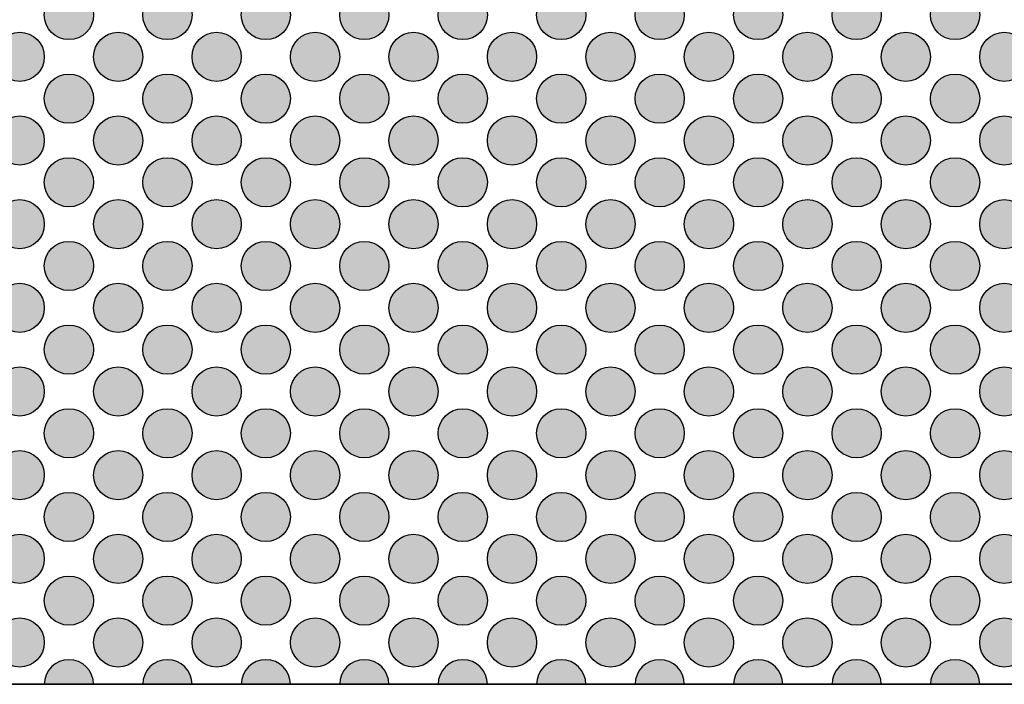
# Model space of a CAD drawing. Extents: x -6699 to -6340, y -905 to -620.
# Drawn here: x -6659 to -6619, y -905 to -878 of the extents above; entities that cross this region are included whole.
import ezdxf

# ---------------------------------------------------------------- set-up
doc = ezdxf.new("R2010")
doc.units = 0
doc.header["$LTSCALE"] = 0.1
doc.header["$MEASUREMENT"] = 0
doc.layers.add('glas_decor', color=251, linetype='Continuous')
doc.layers.add('glas_items', color=7, linetype='Continuous')
doc.layers.add('Layout', color=7, linetype='Continuous', lineweight=5)

# ---------------------------------------------------------------- blocks, each defined once
blk = doc.blocks.new('CONTENITORE_TOP')
at = {"layer": 'glas_decor'}
h = blk.add_hatch(color=256, dxfattribs=at)
h.dxf.hatch_style = 1
h.paths.add_polyline_path([(0, -850, 1), (0, -830, 1)])
h = blk.add_hatch(color=256, dxfattribs=at)
h.dxf.hatch_style = 1
h.paths.add_polyline_path([(34, -850, 1), (34, -830, 1)])
h = blk.add_hatch(color=256, dxfattribs=at)
h.dxf.hatch_style = 1
h.paths.add_polyline_path([(68, -850, 1), (68, -830, 1)])
h = blk.add_hatch(color=256, dxfattribs=at)
h.dxf.hatch_style = 1
h.paths.add_polyline_path([(102, -850, 1), (102, -830, 1)])
h = blk.add_hatch(color=256, dxfattribs=at)
h.dxf.hatch_style = 1
h.paths.add_polyline_path([(136, -850, 1), (136, -830, 1)])
h = blk.add_hatch(color=256, dxfattribs=at)
h.dxf.hatch_style = 1
h.paths.add_polyline_path([(170, -850, 1), (170, -830, 1)])
h = blk.add_hatch(color=256, dxfattribs=at)
h.dxf.hatch_style = 1
h.paths.add_polyline_path([(204, -850, 1), (204, -830, 1)])
h = blk.add_hatch(color=256, dxfattribs=at)
h.dxf.hatch_style = 1
h.paths.add_polyline_path([(238, -850, 1), (238, -830, 1)])
h = blk.add_hatch(color=256, dxfattribs=at)
h.dxf.hatch_style = 1
h.paths.add_polyline_path([(-17, -850, 1), (-17, -870, 1)])
h = blk.add_hatch(color=256, dxfattribs=at)
h.dxf.hatch_style = 1
h.paths.add_polyline_path([(17, -850, 1), (17, -870, 1)])
h = blk.add_hatch(color=256, dxfattribs=at)
h.dxf.hatch_style = 1
h.paths.add_polyline_path([(51, -850, 1), (51, -870, 1)])
h = blk.add_hatch(color=256, dxfattribs=at)
h.dxf.hatch_style = 1
h.paths.add_polyline_path([(85, -850, 1), (85, -870, 1)])
h = blk.add_hatch(color=256, dxfattribs=at)
h.dxf.hatch_style = 1
h.paths.add_polyline_path([(119, -850, 1), (119, -870, 1)])
h = blk.add_hatch(color=256, dxfattribs=at)
h.dxf.hatch_style = 1
h.paths.add_polyline_path([(153, -850, 1), (153, -870, 1)])
h = blk.add_hatch(color=256, dxfattribs=at)
h.dxf.hatch_style = 1
h.paths.add_polyline_path([(187, -850, 1), (187, -870, 1)])
h = blk.add_hatch(color=256, dxfattribs=at)
h.dxf.hatch_style = 1
h.paths.add_polyline_path([(221, -850, 1), (221, -870, 1)])
h = blk.add_hatch(color=256, dxfattribs=at)
h.dxf.hatch_style = 1
h.paths.add_polyline_path([(255, -850), (255, -870, -1)])
h = blk.add_hatch(color=256, dxfattribs=at)
h.dxf.hatch_style = 1
h.paths.add_polyline_path([(0, -890, 1), (0, -870, 1)])
h = blk.add_hatch(color=256, dxfattribs=at)
h.dxf.hatch_style = 1
h.paths.add_polyline_path([(34, -890, 1), (34, -870, 1)])
h = blk.add_hatch(color=256, dxfattribs=at)
h.dxf.hatch_style = 1
h.paths.add_polyline_path([(68, -890, 1), (68, -870, 1)])
h = blk.add_hatch(color=256, dxfattribs=at)
h.dxf.hatch_style = 1
h.paths.add_polyline_path([(102, -890, 1), (102, -870, 1)])
h = blk.add_hatch(color=256, dxfattribs=at)
h.dxf.hatch_style = 1
h.paths.add_polyline_path([(136, -890, 1), (136, -870, 1)])
h = blk.add_hatch(color=256, dxfattribs=at)
h.dxf.hatch_style = 1
h.paths.add_polyline_path([(170, -890, 1), (170, -870, 1)])
h = blk.add_hatch(color=256, dxfattribs=at)
h.dxf.hatch_style = 1
h.paths.add_polyline_path([(204, -890, 1), (204, -870, 1)])
h = blk.add_hatch(color=256, dxfattribs=at)
h.dxf.hatch_style = 1
h.paths.add_polyline_path([(238, -890, 1), (238, -870, 1)])
h = blk.add_hatch(color=256, dxfattribs=at)
h.dxf.hatch_style = 1
h.paths.add_polyline_path([(-17, -890, 1), (-17, -910, 1)])
h = blk.add_hatch(color=256, dxfattribs=at)
h.dxf.hatch_style = 1
h.paths.add_polyline_path([(17, -890, 1), (17, -910, 1)])
h = blk.add_hatch(color=256, dxfattribs=at)
h.dxf.hatch_style = 1
h.paths.add_polyline_path([(51, -890, 1), (51, -910, 1)])
h = blk.add_hatch(color=256, dxfattribs=at)
h.dxf.hatch_style = 1
h.paths.add_polyline_path([(85, -890, 1), (85, -910, 1)])
h = blk.add_hatch(color=256, dxfattribs=at)
h.dxf.hatch_style = 1
h.paths.add_polyline_path([(119, -890, 1), (119, -910, 1)])
h = blk.add_hatch(color=256, dxfattribs=at)
h.dxf.hatch_style = 1
h.paths.add_polyline_path([(153, -890, 1), (153, -910, 1)])
h = blk.add_hatch(color=256, dxfattribs=at)
h.dxf.hatch_style = 1
h.paths.add_polyline_path([(187, -890, 1), (187, -910, 1)])
h = blk.add_hatch(color=256, dxfattribs=at)
h.dxf.hatch_style = 1
h.paths.add_polyline_path([(221, -890, 1), (221, -910, 1)])
h = blk.add_hatch(color=256, dxfattribs=at)
h.dxf.hatch_style = 1
h.paths.add_polyline_path([(255, -890), (255, -910, -1)])
h = blk.add_hatch(color=256, dxfattribs=at)
h.dxf.hatch_style = 1
h.paths.add_polyline_path([(0, -930, 1), (0, -910, 1)])
h = blk.add_hatch(color=256, dxfattribs=at)
h.dxf.hatch_style = 1
h.paths.add_polyline_path([(34, -930, 1), (34, -910, 1)])
h = blk.add_hatch(color=256, dxfattribs=at)
h.dxf.hatch_style = 1
h.paths.add_polyline_path([(68, -930, 1), (68, -910, 1)])
h = blk.add_hatch(color=256, dxfattribs=at)
h.dxf.hatch_style = 1
h.paths.add_polyline_path([(102, -930, 1), (102, -910, 1)])
h = blk.add_hatch(color=256, dxfattribs=at)
h.dxf.hatch_style = 1
h.paths.add_polyline_path([(136, -930, 1), (136, -910, 1)])
h = blk.add_hatch(color=256, dxfattribs=at)
h.dxf.hatch_style = 1
h.paths.add_polyline_path([(170, -930, 1), (170, -910, 1)])
h = blk.add_hatch(color=256, dxfattribs=at)
h.dxf.hatch_style = 1
h.paths.add_polyline_path([(204, -930, 1), (204, -910, 1)])
h = blk.add_hatch(color=256, dxfattribs=at)
h.dxf.hatch_style = 1
h.paths.add_polyline_path([(238, -930, 1), (238, -910, 1)])
h = blk.add_hatch(color=256, dxfattribs=at)
h.dxf.hatch_style = 1
h.paths.add_polyline_path([(-17, -930, 1), (-17, -950, 1)])
h = blk.add_hatch(color=256, dxfattribs=at)
h.dxf.hatch_style = 1
h.paths.add_polyline_path([(17, -930, 1), (17, -950, 1)])
h = blk.add_hatch(color=256, dxfattribs=at)
h.dxf.hatch_style = 1
h.paths.add_polyline_path([(51, -930, 1), (51, -950, 1)])
h = blk.add_hatch(color=256, dxfattribs=at)
h.dxf.hatch_style = 1
h.paths.add_polyline_path([(85, -930, 1), (85, -950, 1)])
h = blk.add_hatch(color=256, dxfattribs=at)
h.dxf.hatch_style = 1
h.paths.add_polyline_path([(119, -930, 1), (119, -950, 1)])
h = blk.add_hatch(color=256, dxfattribs=at)
h.dxf.hatch_style = 1
h.paths.add_polyline_path([(153, -930, 1), (153, -950, 1)])
h = blk.add_hatch(color=256, dxfattribs=at)
h.dxf.hatch_style = 1
h.paths.add_polyline_path([(187, -930, 1), (187, -950, 1)])
h = blk.add_hatch(color=256, dxfattribs=at)
h.dxf.hatch_style = 1
h.paths.add_polyline_path([(221, -930, 1), (221, -950, 1)])
h = blk.add_hatch(color=256, dxfattribs=at)
h.dxf.hatch_style = 1
h.paths.add_polyline_path([(255, -930), (255, -950, -1)])
h = blk.add_hatch(color=256, dxfattribs=at)
h.dxf.hatch_style = 1
h.paths.add_polyline_path([(0, -970, 1), (0, -950, 1)])
h = blk.add_hatch(color=256, dxfattribs=at)
h.dxf.hatch_style = 1
h.paths.add_polyline_path([(34, -970, 1), (34, -950, 1)])
h = blk.add_hatch(color=256, dxfattribs=at)
h.dxf.hatch_style = 1
h.paths.add_polyline_path([(68, -970, 1), (68, -950, 1)])
h = blk.add_hatch(color=256, dxfattribs=at)
h.dxf.hatch_style = 1
h.paths.add_polyline_path([(102, -970, 1), (102, -950, 1)])
h = blk.add_hatch(color=256, dxfattribs=at)
h.dxf.hatch_style = 1
h.paths.add_polyline_path([(136, -970, 1), (136, -950, 1)])
h = blk.add_hatch(color=256, dxfattribs=at)
h.dxf.hatch_style = 1
h.paths.add_polyline_path([(170, -970, 1), (170, -950, 1)])
h = blk.add_hatch(color=256, dxfattribs=at)
h.dxf.hatch_style = 1
h.paths.add_polyline_path([(204, -970, 1), (204, -950, 1)])
h = blk.add_hatch(color=256, dxfattribs=at)
h.dxf.hatch_style = 1
h.paths.add_polyline_path([(238, -970, 1), (238, -950, 1)])
h = blk.add_hatch(color=256, dxfattribs=at)
h.dxf.hatch_style = 1
h.paths.add_polyline_path([(-17, -970, 1), (-17, -990, 1)])
h = blk.add_hatch(color=256, dxfattribs=at)
h.dxf.hatch_style = 1
h.paths.add_polyline_path([(17, -970, 1), (17, -990, 1)])
h = blk.add_hatch(color=256, dxfattribs=at)
h.dxf.hatch_style = 1
h.paths.add_polyline_path([(51, -970, 1), (51, -990, 1)])
h = blk.add_hatch(color=256, dxfattribs=at)
h.dxf.hatch_style = 1
h.paths.add_polyline_path([(85, -970, 1), (85, -990, 1)])
h = blk.add_hatch(color=256, dxfattribs=at)
h.dxf.hatch_style = 1
h.paths.add_polyline_path([(119, -970, 1), (119, -990, 1)])
h = blk.add_hatch(color=256, dxfattribs=at)
h.dxf.hatch_style = 1
h.paths.add_polyline_path([(153, -970, 1), (153, -990, 1)])
h = blk.add_hatch(color=256, dxfattribs=at)
h.dxf.hatch_style = 1
h.paths.add_polyline_path([(187, -970, 1), (187, -990, 1)])
h = blk.add_hatch(color=256, dxfattribs=at)
h.dxf.hatch_style = 1
h.paths.add_polyline_path([(221, -970, 1), (221, -990, 1)])
h = blk.add_hatch(color=256, dxfattribs=at)
h.dxf.hatch_style = 1
h.paths.add_polyline_path([(255, -970), (255, -990, -1)])
h = blk.add_hatch(color=256, dxfattribs=at)
h.dxf.hatch_style = 1
h.paths.add_polyline_path([(0, -1010, 1), (0, -990, 1)])
h = blk.add_hatch(color=256, dxfattribs=at)
h.dxf.hatch_style = 1
h.paths.add_polyline_path([(34, -1010, 1), (34, -990, 1)])
h = blk.add_hatch(color=256, dxfattribs=at)
h.dxf.hatch_style = 1
h.paths.add_polyline_path([(68, -1010, 1), (68, -990, 1)])
h = blk.add_hatch(color=256, dxfattribs=at)
h.dxf.hatch_style = 1
h.paths.add_polyline_path([(102, -1010, 1), (102, -990, 1)])
h = blk.add_hatch(color=256, dxfattribs=at)
h.dxf.hatch_style = 1
h.paths.add_polyline_path([(136, -1010, 1), (136, -990, 1)])
h = blk.add_hatch(color=256, dxfattribs=at)
h.dxf.hatch_style = 1
h.paths.add_polyline_path([(170, -1010, 1), (170, -990, 1)])
h = blk.add_hatch(color=256, dxfattribs=at)
h.dxf.hatch_style = 1
h.paths.add_polyline_path([(204, -1010, 1), (204, -990, 1)])
h = blk.add_hatch(color=256, dxfattribs=at)
h.dxf.hatch_style = 1
h.paths.add_polyline_path([(238, -1010, 1), (238, -990, 1)])
h = blk.add_hatch(color=256, dxfattribs=at)
h.dxf.hatch_style = 1
h.paths.add_polyline_path([(-17, -1010, 1), (-17, -1030, 1)])
h = blk.add_hatch(color=256, dxfattribs=at)
h.dxf.hatch_style = 1
h.paths.add_polyline_path([(17, -1010, 1), (17, -1030, 1)])
h = blk.add_hatch(color=256, dxfattribs=at)
h.dxf.hatch_style = 1
h.paths.add_polyline_path([(51, -1010, 1), (51, -1030, 1)])
h = blk.add_hatch(color=256, dxfattribs=at)
h.dxf.hatch_style = 1
h.paths.add_polyline_path([(85, -1010, 1), (85, -1030, 1)])
h = blk.add_hatch(color=256, dxfattribs=at)
h.dxf.hatch_style = 1
h.paths.add_polyline_path([(119, -1010, 1), (119, -1030, 1)])
h = blk.add_hatch(color=256, dxfattribs=at)
h.dxf.hatch_style = 1
h.paths.add_polyline_path([(153, -1010, 1), (153, -1030, 1)])
h = blk.add_hatch(color=256, dxfattribs=at)
h.dxf.hatch_style = 1
h.paths.add_polyline_path([(187, -1010, 1), (187, -1030, 1)])
h = blk.add_hatch(color=256, dxfattribs=at)
h.dxf.hatch_style = 1
h.paths.add_polyline_path([(221, -1010, 1), (221, -1030, 1)])
h = blk.add_hatch(color=256, dxfattribs=at)
h.dxf.hatch_style = 1
h.paths.add_polyline_path([(255, -1010), (255, -1030, -1)])
h = blk.add_hatch(color=256, dxfattribs=at)
h.dxf.hatch_style = 1
h.paths.add_polyline_path([(0, -1050, 1), (0, -1030, 1)])
h = blk.add_hatch(color=256, dxfattribs=at)
h.dxf.hatch_style = 1
h.paths.add_polyline_path([(34, -1050, 1), (34, -1030, 1)])
h = blk.add_hatch(color=256, dxfattribs=at)
h.dxf.hatch_style = 1
h.paths.add_polyline_path([(68, -1050, 1), (68, -1030, 1)])
h = blk.add_hatch(color=256, dxfattribs=at)
h.dxf.hatch_style = 1
h.paths.add_polyline_path([(102, -1050, 1), (102, -1030, 1)])
h = blk.add_hatch(color=256, dxfattribs=at)
h.dxf.hatch_style = 1
h.paths.add_polyline_path([(136, -1050, 1), (136, -1030, 1)])
h = blk.add_hatch(color=256, dxfattribs=at)
h.dxf.hatch_style = 1
h.paths.add_polyline_path([(170, -1050, 1), (170, -1030, 1)])
h = blk.add_hatch(color=256, dxfattribs=at)
h.dxf.hatch_style = 1
h.paths.add_polyline_path([(204, -1050, 1), (204, -1030, 1)])
h = blk.add_hatch(color=256, dxfattribs=at)
h.dxf.hatch_style = 1
h.paths.add_polyline_path([(238, -1050, 1), (238, -1030, 1)])
h = blk.add_hatch(color=256, dxfattribs=at)
h.dxf.hatch_style = 1
h.paths.add_polyline_path([(-17, -1050, 1), (-17, -1070, 1)])
h = blk.add_hatch(color=256, dxfattribs=at)
h.dxf.hatch_style = 1
h.paths.add_polyline_path([(17, -1050, 1), (17, -1070, 1)])
h = blk.add_hatch(color=256, dxfattribs=at)
h.dxf.hatch_style = 1
h.paths.add_polyline_path([(51, -1050, 1), (51, -1070, 1)])
h = blk.add_hatch(color=256, dxfattribs=at)
h.dxf.hatch_style = 1
h.paths.add_polyline_path([(85, -1050, 1), (85, -1070, 1)])
h = blk.add_hatch(color=256, dxfattribs=at)
h.dxf.hatch_style = 1
h.paths.add_polyline_path([(119, -1050, 1), (119, -1070, 1)])
h = blk.add_hatch(color=256, dxfattribs=at)
h.dxf.hatch_style = 1
h.paths.add_polyline_path([(153, -1050, 1), (153, -1070, 1)])
h = blk.add_hatch(color=256, dxfattribs=at)
h.dxf.hatch_style = 1
h.paths.add_polyline_path([(187, -1050, 1), (187, -1070, 1)])
h = blk.add_hatch(color=256, dxfattribs=at)
h.dxf.hatch_style = 1
h.paths.add_polyline_path([(221, -1050, 1), (221, -1070, 1)])
h = blk.add_hatch(color=256, dxfattribs=at)
h.dxf.hatch_style = 1
h.paths.add_polyline_path([(255, -1050), (255, -1070, -1)])
h = blk.add_hatch(color=256, dxfattribs=at)
h.dxf.hatch_style = 1
h.paths.add_polyline_path([(0, -1090, 1), (0, -1070, 1)])
h = blk.add_hatch(color=256, dxfattribs=at)
h.dxf.hatch_style = 1
h.paths.add_polyline_path([(34, -1090, 1), (34, -1070, 1)])
h = blk.add_hatch(color=256, dxfattribs=at)
h.dxf.hatch_style = 1
h.paths.add_polyline_path([(68, -1090, 1), (68, -1070, 1)])
h = blk.add_hatch(color=256, dxfattribs=at)
h.dxf.hatch_style = 1
h.paths.add_polyline_path([(102, -1090, 1), (102, -1070, 1)])
h = blk.add_hatch(color=256, dxfattribs=at)
h.dxf.hatch_style = 1
h.paths.add_polyline_path([(136, -1090, 1), (136, -1070, 1)])
h = blk.add_hatch(color=256, dxfattribs=at)
h.dxf.hatch_style = 1
h.paths.add_polyline_path([(170, -1090, 1), (170, -1070, 1)])
h = blk.add_hatch(color=256, dxfattribs=at)
h.dxf.hatch_style = 1
h.paths.add_polyline_path([(204, -1090, 1), (204, -1070, 1)])
h = blk.add_hatch(color=256, dxfattribs=at)
h.dxf.hatch_style = 1
h.paths.add_polyline_path([(238, -1090, 1), (238, -1070, 1)])
h = blk.add_hatch(color=256, dxfattribs=at)
h.dxf.hatch_style = 1
h.paths.add_polyline_path([(-17, -1090, 1), (-17, -1110, 1)])
h = blk.add_hatch(color=256, dxfattribs=at)
h.dxf.hatch_style = 1
h.paths.add_polyline_path([(17, -1090, 1), (17, -1110, 1)])
h = blk.add_hatch(color=256, dxfattribs=at)
h.dxf.hatch_style = 1
h.paths.add_polyline_path([(51, -1090, 1), (51, -1110, 1)])
h = blk.add_hatch(color=256, dxfattribs=at)
h.dxf.hatch_style = 1
h.paths.add_polyline_path([(85, -1090, 1), (85, -1110, 1)])
h = blk.add_hatch(color=256, dxfattribs=at)
h.dxf.hatch_style = 1
h.paths.add_polyline_path([(119, -1090, 1), (119, -1110, 1)])
h = blk.add_hatch(color=256, dxfattribs=at)
h.dxf.hatch_style = 1
h.paths.add_polyline_path([(153, -1090, 1), (153, -1110, 1)])
h = blk.add_hatch(color=256, dxfattribs=at)
h.dxf.hatch_style = 1
h.paths.add_polyline_path([(187, -1090, 1), (187, -1110, 1)])
h = blk.add_hatch(color=256, dxfattribs=at)
h.dxf.hatch_style = 1
h.paths.add_polyline_path([(221, -1090, 1), (221, -1110, 1)])
h = blk.add_hatch(color=256, dxfattribs=at)
h.dxf.hatch_style = 1
h.paths.add_polyline_path([(255, -1090), (255, -1110, -1)])
h = blk.add_hatch(color=256, dxfattribs=at)
h.dxf.hatch_style = 1
h.paths.add_polyline_path([(0, -1130, 1), (0, -1110, 1)])
h = blk.add_hatch(color=256, dxfattribs=at)
h.dxf.hatch_style = 1
h.paths.add_polyline_path([(34, -1130, 1), (34, -1110, 1)])
h = blk.add_hatch(color=256, dxfattribs=at)
h.dxf.hatch_style = 1
h.paths.add_polyline_path([(68, -1130, 1), (68, -1110, 1)])
h = blk.add_hatch(color=256, dxfattribs=at)
h.dxf.hatch_style = 1
h.paths.add_polyline_path([(102, -1130, 1), (102, -1110, 1)])
h = blk.add_hatch(color=256, dxfattribs=at)
h.dxf.hatch_style = 1
h.paths.add_polyline_path([(136, -1130, 1), (136, -1110, 1)])
h = blk.add_hatch(color=256, dxfattribs=at)
h.dxf.hatch_style = 1
h.paths.add_polyline_path([(170, -1130, 1), (170, -1110, 1)])
h = blk.add_hatch(color=256, dxfattribs=at)
h.dxf.hatch_style = 1
h.paths.add_polyline_path([(204, -1130, 1), (204, -1110, 1)])
h = blk.add_hatch(color=256, dxfattribs=at)
h.dxf.hatch_style = 1
h.paths.add_polyline_path([(238, -1130, 1), (238, -1110, 1)])
h = blk.add_hatch(color=256, dxfattribs=at)
h.dxf.hatch_style = 1
h.paths.add_polyline_path([(-17, -1130, 1), (-17, -1150, 1)])
h = blk.add_hatch(color=256, dxfattribs=at)
h.dxf.hatch_style = 1
h.paths.add_polyline_path([(17, -1130, 1), (17, -1150, 1)])
h = blk.add_hatch(color=256, dxfattribs=at)
h.dxf.hatch_style = 1
h.paths.add_polyline_path([(51, -1130, 1), (51, -1150, 1)])
h = blk.add_hatch(color=256, dxfattribs=at)
h.dxf.hatch_style = 1
h.paths.add_polyline_path([(85, -1130, 1), (85, -1150, 1)])
h = blk.add_hatch(color=256, dxfattribs=at)
h.dxf.hatch_style = 1
h.paths.add_polyline_path([(119, -1130, 1), (119, -1150, 1)])
h = blk.add_hatch(color=256, dxfattribs=at)
h.dxf.hatch_style = 1
h.paths.add_polyline_path([(153, -1130, 1), (153, -1150, 1)])
h = blk.add_hatch(color=256, dxfattribs=at)
h.dxf.hatch_style = 1
h.paths.add_polyline_path([(187, -1130, 1), (187, -1150, 1)])
h = blk.add_hatch(color=256, dxfattribs=at)
h.dxf.hatch_style = 1
h.paths.add_polyline_path([(221, -1130, 1), (221, -1150, 1)])
h = blk.add_hatch(color=256, dxfattribs=at)
h.dxf.hatch_style = 1
h.paths.add_polyline_path([(255, -1130), (255, -1150, -1)])
h = blk.add_hatch(color=256, dxfattribs=at)
h.dxf.hatch_style = 1
h.paths.add_polyline_path([(0, -1170, 1), (0, -1150, 1)])
h = blk.add_hatch(color=256, dxfattribs=at)
h.dxf.hatch_style = 1
h.paths.add_polyline_path([(34, -1170, 1), (34, -1150, 1)])
h = blk.add_hatch(color=256, dxfattribs=at)
h.dxf.hatch_style = 1
h.paths.add_polyline_path([(68, -1170, 1), (68, -1150, 1)])
h = blk.add_hatch(color=256, dxfattribs=at)
h.dxf.hatch_style = 1
h.paths.add_polyline_path([(102, -1170, 1), (102, -1150, 1)])
h = blk.add_hatch(color=256, dxfattribs=at)
h.dxf.hatch_style = 1
h.paths.add_polyline_path([(136, -1170, 1), (136, -1150, 1)])
h = blk.add_hatch(color=256, dxfattribs=at)
h.dxf.hatch_style = 1
h.paths.add_polyline_path([(170, -1170, 1), (170, -1150, 1)])
h = blk.add_hatch(color=256, dxfattribs=at)
h.dxf.hatch_style = 1
h.paths.add_polyline_path([(204, -1170, 1), (204, -1150, 1)])
h = blk.add_hatch(color=256, dxfattribs=at)
h.dxf.hatch_style = 1
h.paths.add_polyline_path([(238, -1170, 1), (238, -1150, 1)])
h = blk.add_hatch(color=256, dxfattribs=at)
h.dxf.hatch_style = 1
h.paths.add_polyline_path([(-17, -1170, 1), (-17, -1190, 1)])
h = blk.add_hatch(color=256, dxfattribs=at)
h.dxf.hatch_style = 1
h.paths.add_polyline_path([(17, -1170, 1), (17, -1190, 1)])
h = blk.add_hatch(color=256, dxfattribs=at)
h.dxf.hatch_style = 1
h.paths.add_polyline_path([(51, -1170, 1), (51, -1190, 1)])
h = blk.add_hatch(color=256, dxfattribs=at)
h.dxf.hatch_style = 1
h.paths.add_polyline_path([(85, -1170, 1), (85, -1190, 1)])
h = blk.add_hatch(color=256, dxfattribs=at)
h.dxf.hatch_style = 1
h.paths.add_polyline_path([(119, -1170, 1), (119, -1190, 1)])
h = blk.add_hatch(color=256, dxfattribs=at)
h.dxf.hatch_style = 1
h.paths.add_polyline_path([(153, -1170, 1), (153, -1190, 1)])
h = blk.add_hatch(color=256, dxfattribs=at)
h.dxf.hatch_style = 1
h.paths.add_polyline_path([(187, -1170, 1), (187, -1190, 1)])
h = blk.add_hatch(color=256, dxfattribs=at)
h.dxf.hatch_style = 1
h.paths.add_polyline_path([(221, -1170, 1), (221, -1190, 1)])
h = blk.add_hatch(color=256, dxfattribs=at)
h.dxf.hatch_style = 1
h.paths.add_polyline_path([(255, -1170), (255, -1190, -1)])
h = blk.add_hatch(color=256, dxfattribs=at)
h.dxf.hatch_style = 1
h.paths.add_polyline_path([(0, -1210, 1), (0, -1190, 1)])
h = blk.add_hatch(color=256, dxfattribs=at)
h.dxf.hatch_style = 1
h.paths.add_polyline_path([(34, -1210, 1), (34, -1190, 1)])
h = blk.add_hatch(color=256, dxfattribs=at)
h.dxf.hatch_style = 1
h.paths.add_polyline_path([(68, -1210, 1), (68, -1190, 1)])
h = blk.add_hatch(color=256, dxfattribs=at)
h.dxf.hatch_style = 1
h.paths.add_polyline_path([(102, -1210, 1), (102, -1190, 1)])
h = blk.add_hatch(color=256, dxfattribs=at)
h.dxf.hatch_style = 1
h.paths.add_polyline_path([(136, -1210, 1), (136, -1190, 1)])
h = blk.add_hatch(color=256, dxfattribs=at)
h.dxf.hatch_style = 1
h.paths.add_polyline_path([(170, -1210, 1), (170, -1190, 1)])
h = blk.add_hatch(color=256, dxfattribs=at)
h.dxf.hatch_style = 1
h.paths.add_polyline_path([(204, -1210, 1), (204, -1190, 1)])
h = blk.add_hatch(color=256, dxfattribs=at)
h.dxf.hatch_style = 1
h.paths.add_polyline_path([(238, -1210, 1), (238, -1190, 1)])
h = blk.add_hatch(color=256, dxfattribs=at)
h.dxf.hatch_style = 1
h.paths.add_polyline_path([(-17, -1210, 1), (-17, -1230, 1)])
h = blk.add_hatch(color=256, dxfattribs=at)
h.dxf.hatch_style = 1
h.paths.add_polyline_path([(17, -1210, 1), (17, -1230, 1)])
h = blk.add_hatch(color=256, dxfattribs=at)
h.dxf.hatch_style = 1
h.paths.add_polyline_path([(51, -1210, 1), (51, -1230, 1)])
h = blk.add_hatch(color=256, dxfattribs=at)
h.dxf.hatch_style = 1
h.paths.add_polyline_path([(85, -1210, 1), (85, -1230, 1)])
h = blk.add_hatch(color=256, dxfattribs=at)
h.dxf.hatch_style = 1
h.paths.add_polyline_path([(119, -1210, 1), (119, -1230, 1)])
h = blk.add_hatch(color=256, dxfattribs=at)
h.dxf.hatch_style = 1
h.paths.add_polyline_path([(153, -1210, 1), (153, -1230, 1)])
h = blk.add_hatch(color=256, dxfattribs=at)
h.dxf.hatch_style = 1
h.paths.add_polyline_path([(187, -1210, 1), (187, -1230, 1)])
h = blk.add_hatch(color=256, dxfattribs=at)
h.dxf.hatch_style = 1
h.paths.add_polyline_path([(221, -1210, 1), (221, -1230, 1)])
h = blk.add_hatch(color=256, dxfattribs=at)
h.dxf.hatch_style = 1
h.paths.add_polyline_path([(255, -1210), (255, -1230, -1)])
h = blk.add_hatch(color=256, dxfattribs=at)
h.dxf.hatch_style = 1
h.paths.add_polyline_path([(0, -1250, 1), (0, -1230, 1)])
h = blk.add_hatch(color=256, dxfattribs=at)
h.dxf.hatch_style = 1
h.paths.add_polyline_path([(34, -1250, 1), (34, -1230, 1)])
h = blk.add_hatch(color=256, dxfattribs=at)
h.dxf.hatch_style = 1
h.paths.add_polyline_path([(68, -1250, 1), (68, -1230, 1)])
h = blk.add_hatch(color=256, dxfattribs=at)
h.dxf.hatch_style = 1
h.paths.add_polyline_path([(102, -1250, 1), (102, -1230, 1)])
h = blk.add_hatch(color=256, dxfattribs=at)
h.dxf.hatch_style = 1
h.paths.add_polyline_path([(136, -1250, 1), (136, -1230, 1)])
h = blk.add_hatch(color=256, dxfattribs=at)
h.dxf.hatch_style = 1
h.paths.add_polyline_path([(170, -1250, 1), (170, -1230, 1)])
h = blk.add_hatch(color=256, dxfattribs=at)
h.dxf.hatch_style = 1
h.paths.add_polyline_path([(204, -1250, 1), (204, -1230, 1)])
h = blk.add_hatch(color=256, dxfattribs=at)
h.dxf.hatch_style = 1
h.paths.add_polyline_path([(238, -1250, 1), (238, -1230, 1)])
blk.add_line((255, 0), (255, -1640), dxfattribs=at)
for centre in [(0, -840), (34, -840), (68, -840), (102, -840), (136, -840), (170, -840), (204, -840), (238, -840), (-17, -860), (17, -860), (51, -860), (85, -860), (119, -860), (153, -860), (187, -860), (221, -860), (0, -880), (34, -880), (68, -880), (102, -880), (136, -880), (170, -880), (204, -880), (238, -880), (-17, -900), (17, -900), (51, -900), (85, -900), (119, -900), (153, -900), (187, -900), (221, -900), (0, -920), (34, -920), (68, -920), (102, -920), (136, -920), (170, -920), (204, -920), (238, -920), (-17, -940), (17, -940), (51, -940), (85, -940), (119, -940), (153, -940), (187, -940), (221, -940), (0, -960), (34, -960), (68, -960), (102, -960), (136, -960), (170, -960), (204, -960), (238, -960), (-17, -980), (17, -980), (51, -980), (85, -980), (119, -980), (153, -980), (187, -980), (221, -980), (0, -1000), (34, -1000), (68, -1000), (102, -1000), (136, -1000), (170, -1000), (204, -1000), (238, -1000), (-17, -1020), (17, -1020), (51, -1020), (85, -1020), (119, -1020), (153, -1020), (187, -1020), (221, -1020), (0, -1040), (34, -1040), (68, -1040), (102, -1040), (136, -1040), (170, -1040), (204, -1040), (238, -1040), (-17, -1060), (17, -1060), (51, -1060), (85, -1060), (119, -1060), (153, -1060), (187, -1060), (221, -1060), (0, -1080), (34, -1080), (68, -1080), (102, -1080), (136, -1080), (170, -1080), (204, -1080), (238, -1080), (-17, -1100), (17, -1100), (51, -1100), (85, -1100), (119, -1100), (153, -1100), (187, -1100), (221, -1100), (0, -1120), (34, -1120), (68, -1120), (102, -1120), (136, -1120), (170, -1120), (204, -1120), (238, -1120), (-17, -1140), (17, -1140), (51, -1140), (85, -1140), (119, -1140), (153, -1140), (187, -1140), (221, -1140), (0, -1160), (34, -1160), (68, -1160), (102, -1160), (136, -1160), (170, -1160), (204, -1160), (238, -1160), (-17, -1180), (17, -1180), (51, -1180), (85, -1180), (119, -1180), (153, -1180), (187, -1180), (221, -1180), (0, -1200), (34, -1200), (68, -1200), (102, -1200), (136, -1200), (170, -1200), (204, -1200), (238, -1200), (-17, -1220), (17, -1220), (51, -1220), (85, -1220), (119, -1220), (153, -1220), (187, -1220), (221, -1220), (0, -1240), (34, -1240), (68, -1240), (102, -1240), (136, -1240), (170, -1240), (204, -1240), (238, -1240)]:
    blk.add_circle(centre, 10, dxfattribs=at)
for centre in [(255, -860), (255, -900), (255, -940), (255, -980), (255, -1020), (255, -1060), (255, -1100), (255, -1140), (255, -1180), (255, -1220)]:
    blk.add_arc(centre, 10, 90, 270, dxfattribs=at)
blk = doc.blocks.new('ROB02_plan')
at = {"layer": 'glas_items'}
blk.add_lwpolyline([(0, -51.1), (164, -51.1), (164, -0.1), (0, -0.1)], close=True, dxfattribs=at)
at = {"layer": 'Layout', "xscale": 0.1, "yscale": 0.1, "zscale": 0.1, "rotation": 270}
blk.add_blockref('CONTENITORE_TOP', (164, -25.6), dxfattribs=at)

msp = doc.modelspace()

# ---------------------------------------------------------------- block references
at = {"layer": 'glas_items'}
msp.add_blockref('ROB02_plan', (-6699.153, -854.215), dxfattribs=at)

doc.saveas('drawing.dxf')
